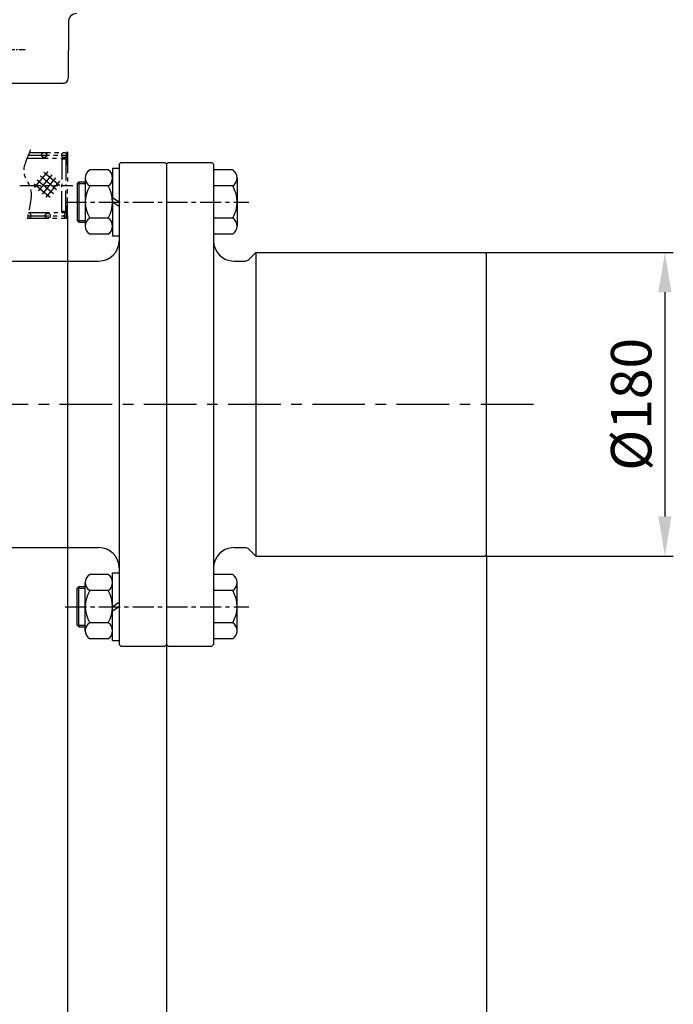
# Model space of a CAD drawing. Extents: x 0 to 14036, y -21 to 4961.
# Drawn here: x 2032 to 2420, y 766 to 1349 of the extents above; entities that cross this region are included whole.
import ezdxf

# ---------------------------------------------------------------- set-up
doc = ezdxf.new("R2010")
doc.units = 0
doc.header["$LTSCALE"] = 10
doc.header["$MEASUREMENT"] = 0
doc.linetypes.add('CENTER', pattern=[2, 1.25, -0.25, 0.25, -0.25])
doc.linetypes.add('PHANTOM', pattern=[2.5, 1.25, -0.25, 0.25, -0.25, 0.25, -0.25])
doc.layers.get('0').update_dxf_attribs({"linetype": 'CONTINUOUS'})
doc.layers.get('DEFPOINTS').update_dxf_attribs({"linetype": 'CONTINUOUS'})
for name, color, linetype in [('1', 1, 'CENTER'), ('2', 5, 'PHANTOM'), ('4', 4, 'CONTINUOUS'), ('DIM', 6, 'CONTINUOUS')]:
    doc.layers.add(name, color=color, linetype=linetype)
doc.styles.add('GHS', font='romans', dxfattribs={"bigfont": 'ghs'})
doc.dimstyles.new('A1', dxfattribs={"dimscale": 1.6, "dimtxt": 15, "dimasz": 12, "dimexe": 4, "dimexo": 0.7, "dimgap": 6, "dimtad": 1, "dimtoh": 1, "dimdsep": 46, "dimtxsty": 'Standard', "dimcen": 0, "dimclrd": 2, "dimclre": 2, "dimclrt": 6, "dimaunit": 1, "dimadec": 0, "dimazin": 0, "dimtp": 0.02, "dimtfac": 0.65, "dimtmove": 0, "dimatfit": 3, "dimfxl": 0, "dimtolj": 1, "dimarcsym": 0})

# ---------------------------------------------------------------- blocks, each defined once
blk = doc.blocks.new('*D13')
at = {"layer": 'DEFPOINTS', "color": 0}
for p in [(2308.12, 1211.34), (2308.12, 1031.34), (2415.03, 1031.34)]:
    blk.add_point(p, dxfattribs=at)
at = {"layer": 'DIM', "color": 2, "lineweight": -2}
for p, q in [((2308.82, 1211.34), (2420.03, 1211.34)), ((2415.03, 1187.84), (2415.03, 1054.84)), ((2308.82, 1031.34), (2420.03, 1031.34))]:
    blk.add_line(p, q, dxfattribs=at)
at = {"layer": 'DIM', "color": 2}
for points in [[(2411.11, 1187.84), (2418.95, 1187.84), (2415.03, 1211.34)], [(2411.11, 1054.84), (2418.95, 1054.84), (2415.03, 1031.34)]]:
    blk.add_solid(points, dxfattribs=at)
at = {"layer": 'DIM', "color": 6, "insert": (2395.03, 1121.34), "char_height": 24, "attachment_point": 5, "rotation": 90, "style": 'GHS'}
blk.add_mtext('\\A1;{%%C180}', dxfattribs=at)
blk = doc.blocks.new('*D18')
at = {"layer": 'DEFPOINTS', "color": 0}
for p in [(2119.12, 978.84), (1691.62, 775.34), (1691.62, 619.58)]:
    blk.add_point(p, dxfattribs=at)
at = {"layer": 'DIM', "color": 2, "lineweight": -2}
for p, q in [((2119.12, 978.14), (2119.12, 614.58)), ((1691.62, 774.64), (1691.62, 614.58)), ((2095.62, 619.58), (1715.12, 619.58))]:
    blk.add_line(p, q, dxfattribs=at)
at = {"layer": 'DIM', "color": 2}
for points in [[(1715.12, 623.5), (1715.12, 615.67), (1691.62, 619.58)], [(2095.62, 623.5), (2095.62, 615.67), (2119.12, 619.58)]]:
    blk.add_solid(points, dxfattribs=at)
at = {"layer": 'DIM', "color": 6, "insert": (1911.6, 639.58), "char_height": 24, "attachment_point": 5, "style": 'GHS'}
blk.add_mtext('\\A1;427.5', dxfattribs=at)
blk = doc.blocks.new('*D21')
at = {"layer": 'DEFPOINTS', "color": 0}
for p in [(2309.12, 1032.34), (2119.12, 978.84), (2309.12, 619.58)]:
    blk.add_point(p, dxfattribs=at)
at = {"layer": 'DIM', "color": 2, "lineweight": -2}
for p, q in [((2309.12, 1031.64), (2309.12, 614.58)), ((2119.12, 978.14), (2119.12, 614.58)), ((2142.62, 619.58), (2285.62, 619.58))]:
    blk.add_line(p, q, dxfattribs=at)
at = {"layer": 'DIM', "color": 2}
for points in [[(2142.62, 623.5), (2142.62, 615.67), (2119.12, 619.58)], [(2285.62, 623.5), (2285.62, 615.67), (2309.12, 619.58)]]:
    blk.add_solid(points, dxfattribs=at)
at = {"layer": 'DIM', "color": 6, "insert": (2222.03, 639.58), "char_height": 24, "attachment_point": 5, "style": 'GHS'}
blk.add_mtext('\\A1;190', dxfattribs=at)
blk = doc.blocks.new('A$CD2A4')
at = {"layer": '2'}
for p, q in [((5.95, 41.34), (26.64, 41.34)), ((28.14, 41.59), (28.14, 34.84)), ((28.64, 41.59), (28.14, 41.59)), ((28.64, 41.59), (28.64, 21.84)), ((4.61, 37.98), (27.21, 37.98)), ((5.35, 39.84), (29.19, 39.84)), ((25.14, 37.84), (25.14, 21.84)), ((27.64, 37.84), (25.14, 37.84)), ((27.64, 37.34), (25.14, 37.34)), ((27.64, 37.34), (27.64, 21.84)), ((16.93, 30.12), (8.58, 20.16)), ((24.08, 21.53), (14.11, 29.87)), ((20.23, 16.93), (10.26, 25.27)), ((19.23, 28.2), (10.88, 18.23)), ((22.15, 19.23), (12.18, 27.57)), ((21.53, 26.27), (13.18, 16.3)), ((23.83, 24.35), (15.48, 14.38)), ((0.33, 21.84), (31.77, 21.84)), ((18.3, 14.63), (8.33, 22.97)), ((25.14, 5.84), (25.14, 21.84)), ((27.64, 6.34), (27.64, 21.84)), ((28.64, 2.09), (28.64, 21.84)), ((27.64, 6.34), (25.14, 6.34)), ((28.14, 2.09), (28.14, 8.84)), ((4.75, 2.34), (28.14, 2.34)), ((5.06, 3.84), (29.21, 3.84)), ((5.44, 5.7), (27.46, 5.7)), ((27.64, 5.84), (25.14, 5.84)), ((28.14, 2.34), (28.14, 5.34)), ((28.64, 2.09), (28.14, 2.09))]:
    blk.add_line(p, q, dxfattribs=at)
for centre in [(14.83, 39.84), (26.64, 39.84), (16.88, 3.84)]:
    blk.add_circle(centre, 1.5, dxfattribs=at)
for centre, radius, start, end in [((27.64, 37.34), 0.5, 360, 90), ((28.14, 34.84), 0.5, 180, 270), ((28.14, 34.84), 0.5, 270, 0), ((28.14, 8.84), 0.5, 90, 180), ((27.64, 6.34), 0.5, 270, 0), ((28.14, 8.84), 0.5, 0, 90), ((5.51, 3.84), 1.5, 241.00463, 95.65305), ((28.14, 3.84), 1.5, 90, 270)]:
    blk.add_arc(centre, radius, start, end, dxfattribs=at)
blk.add_open_spline([(6.57, 42.91), (3.69, 35.59), (0.77, 29.44), (8.64, 19.48), (6.64, 11.57), (4.34, 0.38)], degree=3, knots=[0.990381, 0.990381, 0.990381, 0.990381, 11.162005, 20.05939, 34.631297, 34.631297, 34.631297, 34.631297], dxfattribs=at)
at = {"layer": '2', "color": 0, "linetype": 'ByBlock'}
blk.add_point((27.64, 5.84), dxfattribs=at)
at = {"layer": 'DEFPOINTS', "color": 0, "linetype": 'ByBlock'}
blk.add_point((28.64, 2.09), dxfattribs=at)
blk = doc.blocks.new('_DotSmall')
at = {"color": 0, "linetype": 'ByBlock', "const_width": 0.5}
blk.add_lwpolyline([(-0.0625, 0, 1), (0.0625, 0, 1)], format="xyb", close=True, dxfattribs=at)
blk = doc.blocks.new('*D53')
at = {"layer": 'DEFPOINTS', "color": 0}
for p in [(1627.62, 1176.09), (2119.12, 978.84), (1627.62, 558.36)]:
    blk.add_point(p, dxfattribs=at)
at = {"layer": 'DIM', "color": 2, "lineweight": -2}
for p, q in [((1627.62, 1175.39), (1627.62, 554.36)), ((2119.12, 978.14), (2119.12, 554.36)), ((2095.62, 558.36), (1627.62, 558.36))]:
    blk.add_line(p, q, dxfattribs=at)
at = {"layer": 'DIM', "color": 2}
blk.add_solid([(2095.62, 562.27), (2095.62, 554.44), (2119.12, 558.36)], dxfattribs=at)
at = {"layer": 'DIM', "color": 2, "lineweight": -2, "xscale": 23.5, "yscale": 23.5, "zscale": 23.5, "rotation": 180}
blk.add_blockref('_DotSmall', (1627.62, 558.36), dxfattribs=at)
at = {"layer": 'DIM', "color": 6, "insert": (1882.87, 584.64), "char_height": 24, "attachment_point": 5, "style": 'GHS'}
blk.add_mtext('\\A1;(491.5)', dxfattribs=at)

msp = doc.modelspace()

# ---------------------------------------------------------------- linework, layer by layer
for p, q in [((2060.9397, 1347.7287), (2060.924, 1314.7242)), ((2057.924, 1311.7242), (2010.924, 1311.7242)), ((2087.2024, 1261.4942), (2091.124, 1261.4942)), ((2087.2024, 1261.4942), (2087.2024, 1221.1942)), ((2092.124, 1264.8442), (2091.124, 1263.8442)), ((2091.124, 1263.8442), (2091.124, 978.8442)), ((2092.124, 1264.8442), (2118.124, 1264.8442)), ((2118.124, 1264.8442), (2119.124, 1263.8442)), ((2120.124, 1264.8442), (2119.124, 1263.8442)), ((2119.124, 1263.8442), (2119.124, 978.8442)), ((2120.124, 1264.8442), (2146.124, 1264.8442)), ((2122.124, 1264.8442), (2140.124, 1264.8442)), ((2146.124, 1264.8442), (2147.124, 1263.8442)), ((2147.124, 1263.8442), (2147.124, 978.8442)), ((2071.0009, 1255.6336), (2071.0009, 1227.0548)), ((2084.5624, 1260.3968), (2073.6408, 1260.3968)), ((2087.2024, 1255.6336), (2087.2024, 1227.0548)), ((2158.484, 1260.3968), (2147.124, 1260.3968)), ((2161.124, 1255.6336), (2161.124, 1227.0548)), ((2066.124, 1252.3442), (2067.124, 1253.3442)), ((2066.124, 1252.3442), (2066.124, 1230.3442)), ((2067.124, 1253.3442), (2067.124, 1229.3442)), ((2067.124, 1253.3442), (2071.0009, 1253.3442)), ((2084.5624, 1250.8705), (2073.6408, 1250.8705)), ((2158.484, 1250.8705), (2147.124, 1250.8705)), ((2091.124, 1241.3442), (2087.2024, 1243.9144)), ((2091.124, 1238.7741), (2087.2024, 1241.3442)), ((2066.124, 1230.3442), (2067.124, 1229.3442)), ((2067.124, 1229.3442), (2071.0009, 1229.3442)), ((2084.5624, 1231.8179), (2073.6408, 1231.8179)), ((2158.484, 1231.8179), (2147.124, 1231.8179)), ((2084.5624, 1222.2917), (2073.6408, 1222.2917)), ((2087.2024, 1221.1942), (2091.124, 1221.1942)), ((2158.484, 1222.2917), (2147.124, 1222.2917)), ((2172.124, 1211.3442), (2168.0027, 1207.2229)), ((2172.124, 1211.3442), (2308.124, 1211.3442)), ((2172.124, 1211.3442), (2172.124, 1031.3442)), ((2308.124, 1211.3442), (2309.124, 1210.3442)), ((2309.124, 1032.3442), (2309.124, 1210.3442)), ((2003.524, 1206.3442), (2079.124, 1206.3442)), ((2159.124, 1206.3442), (2165.8814, 1206.3442)), ((2003.524, 1036.3442), (2079.124, 1036.3442)), ((2159.124, 1036.3442), (2165.8814, 1036.3442)), ((2172.124, 1031.3442), (2168.0027, 1035.4655)), ((2172.124, 1031.3442), (2308.124, 1031.3442)), ((2308.124, 1031.3442), (2309.124, 1032.3442)), ((2084.5624, 1020.3968), (2073.6408, 1020.3968)), ((2087.2024, 981.1942), (2087.2024, 1021.4942)), ((2087.2024, 1021.4942), (2091.124, 1021.4942)), ((2158.484, 1020.3968), (2147.124, 1020.3968)), ((2066.124, 1012.3442), (2067.124, 1013.3442)), ((2066.124, 990.3442), (2066.124, 1012.3442)), ((2067.124, 989.3442), (2067.124, 1013.3442)), ((2067.124, 1013.3442), (2071.0009, 1013.3442)), ((2071.0009, 987.0548), (2071.0009, 1015.6336)), ((2084.5624, 1010.8705), (2073.6408, 1010.8705)), ((2087.2024, 987.0548), (2087.2024, 1015.6336)), ((2158.484, 1010.8705), (2147.124, 1010.8705)), ((2161.124, 987.0548), (2161.124, 1015.6336)), ((2091.124, 1003.9144), (2087.2024, 1001.3442)), ((2091.124, 1001.3442), (2087.2024, 998.7741)), ((2066.124, 990.3442), (2067.124, 989.3442)), ((2067.124, 989.3442), (2071.0009, 989.3442)), ((2084.5624, 991.8179), (2073.6408, 991.8179)), ((2158.484, 991.8179), (2147.124, 991.8179)), ((2084.5624, 982.2917), (2073.6408, 982.2917)), ((2087.2024, 981.1942), (2091.124, 981.1942)), ((2158.484, 982.2917), (2147.124, 982.2917)), ((2092.124, 977.8442), (2091.124, 978.8442)), ((2092.124, 977.8442), (2118.124, 977.8442)), ((2118.124, 977.8442), (2119.124, 978.8442)), ((2120.124, 977.8442), (2119.124, 978.8442)), ((2120.124, 977.8442), (2146.124, 977.8442)), ((2122.124, 977.8442), (2140.124, 977.8442)), ((2146.124, 977.8442), (2147.124, 978.8442))]:
    msp.add_line(p, q)
for centre, radius, start, end in [((2065.924, 1348.1242), 5, 90, 184.5373629), ((2057.924, 1314.7242), 3, 270, 0), ((2076.6178, 1255.6336), 5.6169, 122.0052454, 237.9947546), ((2081.5855, 1255.6336), 5.6169, 302.0052454, 57.9947546), ((2155.5071, 1255.6336), 5.6169, 302.0052454, 57.9947546), ((2089.5086, 1241.3442), 18.5077, 149.021276, 210.978724), ((2068.6947, 1241.3442), 18.5077, 329.021276, 30.978724), ((2142.6163, 1241.3442), 18.5077, 329.021276, 30.978724), ((2076.6178, 1227.0548), 5.6169, 122.0052454, 237.9947546), ((2081.5855, 1227.0548), 5.6169, 302.0052454, 57.9947546), ((2155.5071, 1227.0548), 5.6169, 302.0052454, 57.9947546), ((2079.124, 1218.3442), 12, 270, 0), ((2159.124, 1218.3442), 12, 180, 270), ((2165.8814, 1209.3442), 3, 270, 315), ((2079.124, 1024.3442), 12, 0, 90), ((2159.124, 1024.3442), 12, 90, 180), ((2165.8814, 1033.3442), 3, 45, 90), ((2076.6178, 1015.6336), 5.6169, 122.0052454, 237.9947546), ((2081.5855, 1015.6336), 5.6169, 302.0052454, 57.9947546), ((2155.5071, 1015.6336), 5.6169, 302.0052454, 57.9947546), ((2089.5086, 1001.3442), 18.5077, 149.021276, 210.978724), ((2068.6947, 1001.3442), 18.5077, 329.021276, 30.978724), ((2142.6163, 1001.3442), 18.5077, 329.021276, 30.978724), ((2076.6178, 987.0548), 5.6169, 122.0052454, 237.9947546), ((2081.5855, 987.0548), 5.6169, 302.0052454, 57.9947546), ((2155.5071, 987.0548), 5.6169, 302.0052454, 57.9947546)]:
    msp.add_arc(centre, radius, start, end)
at = {"layer": '1', "linetype": 'CENTER', "ltscale": 0.3}
msp.add_line((2035.2345, 1331.5042), (2021.2926, 1331.5042), dxfattribs=at)
at = {"layer": '1'}
for p, q in [((2059.124, 1241.3442), (2168.124, 1241.3442)), ((2059.124, 1001.3442), (2168.124, 1001.3442))]:
    msp.add_line(p, q, dxfattribs=at)
at = {"layer": '1', "ltscale": 2.5}
msp.add_line((2337.0122, 1121.3442), (1644.2094, 1121.3442), dxfattribs=at)
at = {"layer": '4'}
for p, q in [((2066.124, 1252.3442), (2071.0009, 1252.3442)), ((2066.124, 1230.3442), (2071.0009, 1230.3442)), ((2066.124, 1012.3442), (2071.0009, 1012.3442)), ((2066.124, 990.3442), (2071.0009, 990.3442))]:
    msp.add_line(p, q, dxfattribs=at)
at = {"layer": 'DEFPOINTS', "color": 0, "linetype": 'ByBlock'}
for p in [(2119.124, 1263.8442), (2308.124, 1211.3442), (2308.124, 1031.3442), (2119.124, 978.8442)]:
    msp.add_point(p, dxfattribs=at)
at = {"layer": 'DIM', "color": 2}
msp.add_line((2060.4756, 1233.1941), (2060.4756, 661.0042), dxfattribs=at)

# ---------------------------------------------------------------- block references
msp.add_blockref('A$CD2A4', (2031.8379, 1229.3567))

# ---------------------------------------------------------------- dimensions: what is measured, and where the dimension line sits
at = {"layer": 'DIM', "color": 7}
dim = msp.add_linear_dim(base=(2415.0303, 1031.3442), p1=(2308.124, 1211.3442), p2=(2308.124, 1031.3442), angle=90, text='{%%C180}', dimstyle='A1', override={"dimscale": 1, "dimtxt": 24, "dimasz": 23.5, "dimexe": 5, "dimgap": 8, "dimdec": 1, "dimtxsty": 'GHS', "dimaunit": 0, "dimtp": 0.1, "dimtm": 0.1, "dimtfac": 0.8}, dxfattribs=at)
dim.commit()
dim.dimension.update_dxf_attribs({"geometry": '*D13', "text_midpoint": (2395.0303, 1121.3442)})
at = {"layer": 'DIM'}
for base, p2, override, picture, middle in [((1627.624, 558.3559), (1627.624, 1176.0942), {"dimscale": 1, "dimtxt": 24, "dimasz": 23.5, "dimgap": 8, "dimpost": '(<>)', "dimtxsty": 'GHS', "dimblk2": 'DotSmall', "dimsah": 1}, '*D53', (1882.874, 558.3559)), ((2309.124, 619.583), (2309.124, 1032.3442), {"dimscale": 1, "dimtxt": 24, "dimasz": 23.5, "dimexe": 5, "dimgap": 8, "dimdec": 1, "dimtxsty": 'GHS', "dimaunit": 0, "dimtp": 0.1, "dimtm": 0.1, "dimtfac": 0.8}, '*D21', (2222.0261, 619.583))]:
    dim = msp.add_linear_dim(base=base, p1=(2119.124, 978.8442), p2=p2, dimstyle='A1', override=override, dxfattribs=at)
    dim.commit()
    dim.dimension.update_dxf_attribs({"geometry": picture, "text_midpoint": middle, "dimtype": 160})
at = {"layer": 'DIM', "color": 7}
dim = msp.add_linear_dim(base=(1691.624, 619.583), p1=(2119.124, 978.8442), p2=(1691.624, 775.3442), dimstyle='A1', override={"dimscale": 1, "dimtxt": 24, "dimasz": 23.5, "dimexe": 5, "dimgap": 8, "dimdec": 1, "dimtxsty": 'GHS', "dimaunit": 0, "dimtp": 0.1, "dimtm": 0.1, "dimtfac": 0.8}, dxfattribs=at)
dim.commit()
dim.dimension.update_dxf_attribs({"geometry": '*D18', "text_midpoint": (1911.596, 619.583), "dimtype": 160})

doc.saveas('drawing.dxf')
